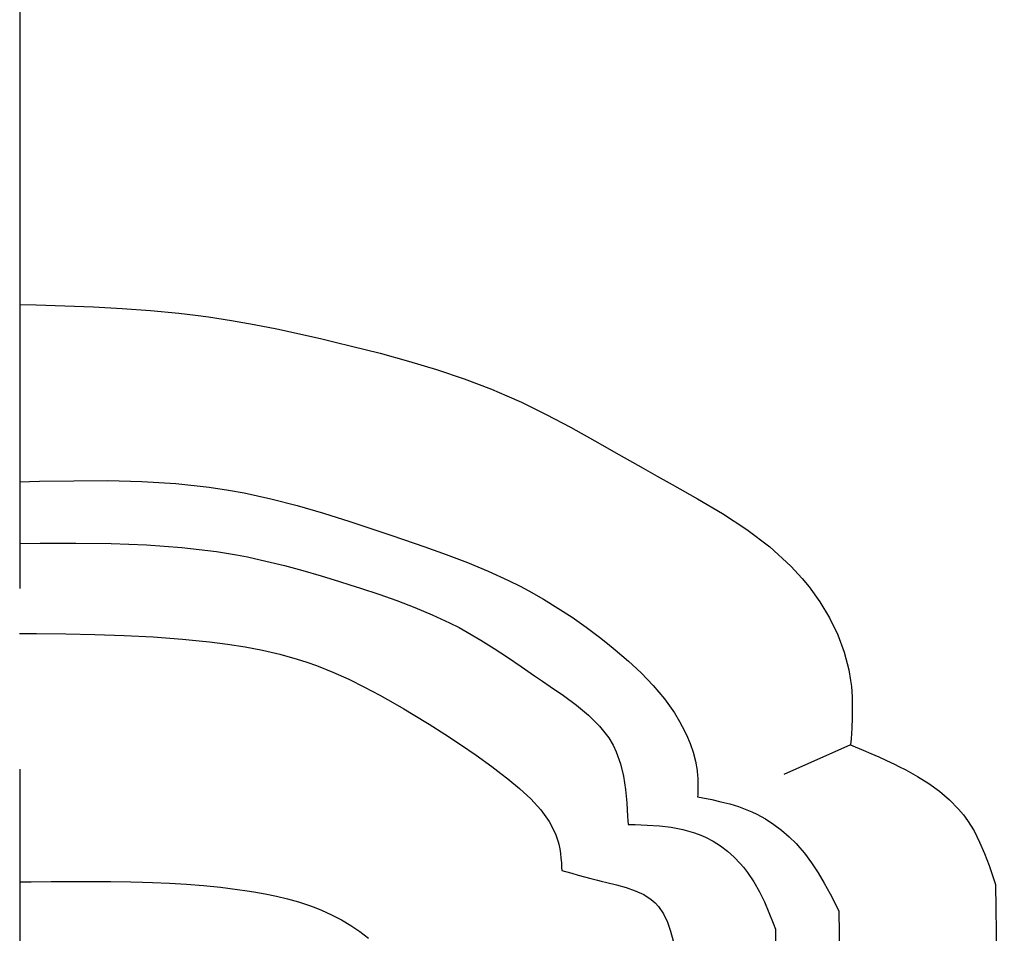
# Model space of a CAD drawing. Extents: x -526 to 8890, y 65 to 5861.
# Drawn here: x 4064 to 4200, y 3245 to 3371 of the extents above; entities that cross this region are included whole.
import ezdxf

# ---------------------------------------------------------------- set-up
doc = ezdxf.new("R2010")
doc.units = 0
doc.header["$LTSCALE"] = 20
doc.header["$MEASUREMENT"] = 0
doc.linetypes.add('CENTER1', pattern=[10, 6.25, -1.25, 1.25, -1.25])
doc.layers.add('_0-0_', color=7, linetype='CONTINUOUS')
doc.layers.add('_2-d_', color=7, linetype='CONTINUOUS')

# ---------------------------------------------------------------- blocks, each defined once
blk = doc.blocks.new('-003-KAKU8A')
at = {"layer": '_2-d_', "color": 7, "linetype": 'Continuous'}
for p, q in [((0, 101.256), (0.921, 101.23)), ((0.921, 101.23), (2.508, 101.181)), ((2.508, 101.181), (4.093, 101.118)), ((4.093, 101.118), (5.675, 101.034)), ((5.675, 101.034), (7.254, 100.921)), ((7.254, 100.921), (8.827, 100.769)), ((8.827, 100.769), (9.737, 100.661)), ((9.737, 100.661), (10.471, 100.561)), ((10.471, 100.561), (11.733, 100.365)), ((11.733, 100.365), (12.991, 100.142)), ((12.991, 100.142), (14.246, 99.894)), ((14.246, 99.894), (15.5, 99.627)), ((15.5, 99.627), (16.751, 99.343)), ((16.751, 99.343), (17.476, 99.173)), ((17.476, 99.173), (18.394, 98.951)), ((18.394, 98.951), (19.973, 98.551)), ((19.973, 98.551), (21.542, 98.12)), ((21.542, 98.12), (23.096, 97.65)), ((23.096, 97.65), (24.631, 97.133)), ((24.631, 97.133), (26.14, 96.558)), ((26.14, 96.558), (27.001, 96.196)), ((27.001, 96.196), (27.808, 95.832)), ((27.808, 95.832), (29.179, 95.162)), ((29.179, 95.162), (30.531, 94.448)), ((30.531, 94.448), (31.873, 93.704)), ((31.873, 93.704), (33.211, 92.942)), ((33.211, 92.942), (34.553, 92.174)), ((34.553, 92.174), (35.336, 91.731)), ((35.336, 91.731), (36.154, 91.275)), ((0, 91.434), (1.101, 91.458)), ((1.101, 91.458), (2.997, 91.489)), ((2.997, 91.489), (4.889, 91.491)), ((4.889, 91.491), (6.773, 91.444)), ((6.773, 91.444), (8.648, 91.331)), ((8.648, 91.331), (10.509, 91.132)), ((10.509, 91.132), (11.581, 90.971)), ((36.154, 91.275), (37.564, 90.484)), ((11.581, 90.971), (12.441, 90.813)), ((12.441, 90.813), (13.915, 90.49)), ((13.915, 90.49), (15.381, 90.11)), ((15.381, 90.11), (16.839, 89.686)), ((37.564, 90.484), (38.953, 89.665)), ((16.839, 89.686), (18.291, 89.23)), ((38.953, 89.665), (40.295, 88.79)), ((18.291, 89.23), (19.74, 88.753)), ((19.74, 88.753), (20.578, 88.472)), ((20.578, 88.472), (21.27, 88.238)), ((40.295, 88.79), (41.567, 87.83)), ((0, 88.011), (1.144, 88.022)), ((1.144, 88.022), (3.114, 88.031)), ((3.114, 88.031), (5.079, 88.009)), ((5.079, 88.009), (7.036, 87.936)), ((7.036, 87.936), (8.981, 87.794)), ((21.27, 88.238), (22.459, 87.83)), ((8.981, 87.794), (10.912, 87.561)), ((10.912, 87.561), (12.024, 87.378)), ((12.024, 87.378), (12.622, 87.262)), ((22.459, 87.83), (23.641, 87.407)), ((23.641, 87.407), (24.81, 86.961)), ((41.567, 87.83), (42.743, 86.759)), ((12.622, 87.262), (13.648, 87.038)), ((13.648, 87.038), (14.67, 86.786)), ((14.67, 86.786), (15.688, 86.51)), ((24.81, 86.961), (25.964, 86.482)), ((15.688, 86.51), (16.704, 86.214)), ((16.704, 86.214), (17.719, 85.904)), ((25.964, 86.482), (27.097, 85.962)), ((42.743, 86.759), (43.373, 86.076)), ((17.719, 85.904), (18.306, 85.718)), ((18.306, 85.718), (18.894, 85.53)), ((27.097, 85.962), (27.743, 85.639)), ((43.373, 86.076), (43.75, 85.614)), ((18.894, 85.53), (19.903, 85.196)), ((19.903, 85.196), (20.905, 84.844)), ((27.743, 85.639), (28.222, 85.385)), ((28.222, 85.385), (29.035, 84.923)), ((43.75, 85.614), (44.352, 84.774)), ((20.905, 84.844), (21.894, 84.469)), ((29.035, 84.923), (29.834, 84.434)), ((44.352, 84.774), (44.883, 83.883)), ((21.894, 84.469), (22.865, 84.063)), ((22.865, 84.063), (23.814, 83.622)), ((29.834, 84.434), (30.618, 83.918)), ((23.814, 83.622), (24.352, 83.348)), ((30.618, 83.918), (31.387, 83.376)), ((44.883, 83.883), (45.334, 82.952)), ((0, 83.021), (0.938, 83.013)), ((0.938, 83.013), (2.556, 82.995)), ((2.556, 82.995), (4.173, 82.965)), ((4.173, 82.965), (5.79, 82.913)), ((24.352, 83.348), (24.799, 83.104)), ((24.799, 83.104), (25.557, 82.66)), ((31.387, 83.376), (32.143, 82.811)), ((45.334, 82.952), (45.694, 81.988)), ((5.79, 82.913), (7.406, 82.831)), ((7.406, 82.831), (9.021, 82.713)), ((9.021, 82.713), (9.957, 82.623)), ((9.957, 82.623), (10.529, 82.56)), ((10.529, 82.56), (11.513, 82.434)), ((11.513, 82.434), (12.492, 82.281)), ((25.557, 82.66), (26.303, 82.192)), ((32.143, 82.811), (32.575, 82.473)), ((32.575, 82.473), (33.01, 82.121)), ((12.492, 82.281), (13.464, 82.095)), ((13.464, 82.095), (14.427, 81.872)), ((14.427, 81.872), (15.379, 81.606)), ((26.303, 82.192), (27.044, 81.703)), ((33.01, 82.121), (33.744, 81.493)), ((45.694, 81.988), (45.952, 81.001)), ((15.379, 81.606), (15.924, 81.43)), ((15.924, 81.43), (16.453, 81.241)), ((27.044, 81.703), (27.785, 81.199)), ((33.744, 81.493), (34.448, 80.834)), ((16.453, 81.241), (17.354, 80.881)), ((17.354, 80.881), (18.24, 80.483)), ((27.785, 81.199), (28.534, 80.685)), ((34.448, 80.834), (35.112, 80.139)), ((45.952, 81.001), (46.051, 80.42)), ((18.24, 80.483), (19.111, 80.053)), ((28.534, 80.685), (28.975, 80.384)), ((28.975, 80.384), (29.403, 80.093)), ((46.051, 80.42), (46.091, 80.088)), ((19.111, 80.053), (19.968, 79.598)), ((29.403, 80.093), (30.141, 79.583)), ((35.112, 80.139), (35.727, 79.403)), ((46.091, 80.088), (46.132, 79.511)), ((19.968, 79.598), (20.811, 79.125)), ((20.811, 79.125), (21.294, 78.844)), ((30.141, 79.583), (30.858, 79.053)), ((35.727, 79.403), (36.282, 78.619)), ((46.132, 79.511), (46.145, 78.933)), ((21.294, 78.844), (21.812, 78.538)), ((30.858, 79.053), (31.529, 78.492)), ((36.282, 78.619), (36.574, 78.141)), ((46.145, 78.933), (46.135, 78.352)), ((21.812, 78.538), (22.694, 78)), ((31.529, 78.492), (32.132, 77.89)), ((36.574, 78.141), (36.719, 77.878)), ((46.135, 78.352), (46.109, 77.77)), ((22.694, 78), (23.566, 77.446)), ((32.132, 77.89), (32.642, 77.236)), ((36.719, 77.878), (36.951, 77.411)), ((46.109, 77.77), (46.074, 77.187)), ((23.566, 77.446), (24.431, 76.872)), ((32.642, 77.236), (32.886, 76.828)), ((36.951, 77.411), (37.154, 76.932)), ((46.074, 77.187), (46.051, 76.849)), ((24.431, 76.872), (25.295, 76.273)), ((32.886, 76.828), (33.06, 76.466)), ((33.06, 76.466), (33.294, 75.807)), ((37.154, 76.932), (37.323, 76.442)), ((37.323, 76.442), (37.454, 75.943)), ((46.051, 76.849), (42.352, 75.203)), ((46.051, 76.849), (46.305, 76.743)), ((46.305, 76.743), (46.741, 76.561)), ((46.741, 76.561), (47.177, 76.375)), ((25.295, 76.273), (26.16, 75.644)), ((37.454, 75.943), (37.543, 75.438)), ((47.177, 76.375), (47.612, 76.185)), ((47.612, 76.185), (48.047, 75.987)), ((48.047, 75.987), (48.48, 75.782)), ((26.16, 75.644), (26.664, 75.264)), ((33.294, 75.807), (33.459, 75.112)), ((37.543, 75.438), (37.573, 75.142)), ((48.48, 75.782), (48.73, 75.658)), ((48.73, 75.658), (49.111, 75.462)), ((49.111, 75.462), (49.757, 75.101)), ((26.664, 75.264), (27.051, 74.965)), ((27.051, 74.965), (27.706, 74.429)), ((33.459, 75.112), (33.571, 74.387)), ((37.573, 75.142), (37.58, 75.033)), ((37.58, 75.033), (37.587, 74.844)), ((37.587, 74.844), (37.59, 74.655)), ((49.757, 75.101), (50.384, 74.707)), ((27.706, 74.429), (28.325, 73.863)), ((33.571, 74.387), (33.644, 73.642)), ((37.583, 74.276), (37.577, 74.086)), ((37.588, 74.466), (37.583, 74.276)), ((37.59, 74.655), (37.588, 74.466)), ((50.384, 74.707), (50.98, 74.278)), ((50.98, 74.278), (51.534, 73.809)), ((28.325, 73.863), (28.881, 73.258)), ((37.577, 74.086), (37.573, 73.976)), ((37.573, 73.976), (37.863, 73.918)), ((37.863, 73.918), (38.362, 73.815)), ((38.362, 73.815), (38.857, 73.703)), ((38.857, 73.703), (39.348, 73.577)), ((51.534, 73.809), (52.038, 73.297)), ((28.881, 73.258), (29.349, 72.611)), ((33.644, 73.642), (33.693, 72.884)), ((39.348, 73.577), (39.83, 73.43)), ((39.83, 73.43), (40.303, 73.257)), ((40.303, 73.257), (40.572, 73.143)), ((40.572, 73.143), (40.856, 73.008)), ((52.038, 73.297), (52.302, 72.979)), ((29.349, 72.611), (29.703, 71.915)), ((33.693, 72.884), (33.716, 72.442)), ((40.856, 73.008), (41.331, 72.745)), ((41.331, 72.745), (41.788, 72.448)), ((52.302, 72.979), (52.534, 72.66)), ((52.534, 72.66), (52.89, 72.08)), ((33.716, 72.442), (34.109, 72.432)), ((34.109, 72.432), (34.784, 72.406)), ((34.784, 72.406), (35.453, 72.361)), ((35.453, 72.361), (36.113, 72.284)), ((36.113, 72.284), (36.76, 72.163)), ((36.76, 72.163), (37.39, 71.984)), ((41.788, 72.448), (42.224, 72.118)), ((42.224, 72.118), (42.638, 71.76)), ((52.89, 72.08), (53.201, 71.467)), ((29.703, 71.915), (29.846, 71.486)), ((29.846, 71.486), (29.882, 71.342)), ((37.39, 71.984), (37.746, 71.85)), ((37.746, 71.85), (38.001, 71.736)), ((38.001, 71.736), (38.428, 71.51)), ((38.428, 71.51), (38.838, 71.248)), ((42.638, 71.76), (43.026, 71.377)), ((29.882, 71.342), (29.932, 71.091)), ((29.932, 71.091), (29.969, 70.834)), ((38.838, 71.248), (39.228, 70.955)), ((39.228, 70.955), (39.594, 70.632)), ((43.026, 71.377), (43.238, 71.144)), ((43.238, 71.144), (43.487, 70.846)), ((53.201, 71.467), (53.475, 70.827)), ((29.969, 70.834), (29.998, 70.574)), ((29.998, 70.574), (30.019, 70.312)), ((39.594, 70.632), (39.934, 70.284)), ((43.487, 70.846), (43.887, 70.312)), ((53.475, 70.827), (53.724, 70.169)), ((30.019, 70.312), (30.036, 70.048)), ((30.036, 70.048), (30.045, 69.894)), ((30.045, 69.894), (30.246, 69.837)), ((39.934, 70.284), (40.117, 70.072)), ((40.117, 70.072), (40.341, 69.784)), ((43.887, 70.312), (44.253, 69.754)), ((53.724, 70.169), (53.956, 69.5)), ((30.246, 69.837), (30.594, 69.738)), ((30.594, 69.738), (30.943, 69.639)), ((30.943, 69.639), (31.297, 69.542)), ((31.297, 69.542), (31.654, 69.446)), ((31.654, 69.446), (32.018, 69.351)), ((32.018, 69.351), (32.233, 69.298)), ((40.341, 69.784), (40.688, 69.263)), ((44.253, 69.754), (44.593, 69.179)), ((53.956, 69.5), (54.088, 69.11)), ((0, 69.258), (0.641, 69.265)), ((0.641, 69.265), (1.746, 69.276)), ((1.746, 69.276), (2.852, 69.283)), ((2.852, 69.283), (3.957, 69.284)), ((3.957, 69.284), (5.062, 69.277)), ((5.062, 69.277), (6.167, 69.258)), ((6.167, 69.258), (6.808, 69.242)), ((6.808, 69.242), (7.357, 69.224)), ((7.357, 69.224), (8.303, 69.183)), ((8.303, 69.183), (9.247, 69.127)), ((9.247, 69.127), (10.191, 69.054)), ((10.191, 69.054), (11.133, 68.961)), ((11.133, 68.961), (12.073, 68.846)), ((12.073, 68.846), (12.617, 68.768)), ((12.617, 68.768), (12.981, 68.71)), ((32.233, 69.298), (32.541, 69.223)), ((32.541, 69.223), (33.077, 69.09)), ((33.077, 69.09), (33.606, 68.943)), ((33.606, 68.943), (34.113, 68.769)), ((34.113, 68.769), (34.583, 68.554)), ((40.688, 69.263), (40.995, 68.717)), ((44.593, 69.179), (44.915, 68.59)), ((54.088, 69.11), (54.568, 28.157)), ((12.981, 68.71), (13.607, 68.599)), ((13.607, 68.599), (14.23, 68.472)), ((14.23, 68.472), (14.848, 68.323)), ((14.848, 68.323), (15.46, 68.15)), ((34.583, 68.554), (35.003, 68.288)), ((35.003, 68.288), (35.216, 68.104)), ((40.995, 68.717), (41.27, 68.15)), ((44.915, 68.59), (45.226, 67.993)), ((15.46, 68.15), (16.064, 67.95)), ((16.064, 67.95), (16.41, 67.819)), ((16.41, 67.819), (16.736, 67.685)), ((16.736, 67.685), (17.29, 67.431)), ((35.216, 68.104), (35.406, 67.898)), ((35.406, 67.898), (35.68, 67.491)), ((41.27, 68.15), (41.522, 67.569)), ((45.226, 67.993), (45.404, 67.645)), ((17.29, 67.431), (17.83, 67.149)), ((17.83, 67.149), (18.354, 66.839)), ((35.68, 67.491), (35.898, 67.03)), ((41.522, 67.569), (41.76, 66.978)), ((45.404, 67.645), (46.071, 19.993)), ((18.354, 66.839), (18.858, 66.504)), ((35.898, 67.03), (36.073, 66.528)), ((41.76, 66.978), (41.895, 66.634)), ((41.895, 66.634), (41.895, 16.138)), ((18.858, 66.504), (19.341, 66.143)), ((36.073, 66.528), (36.217, 65.995))]:
    blk.add_line(p, q, dxfattribs=at)

msp = doc.modelspace()

# ---------------------------------------------------------------- linework, layer by layer
at = {"layer": '_0-0_', "color": 4, "linetype": 'CENTER1'}
msp.add_line((4063.84, 4617.59), (4063.84, 1828.25), dxfattribs=at)

# ---------------------------------------------------------------- block references
at = {"layer": '_0-0_', "xscale": 2.5, "yscale": 2.5}
msp.add_blockref('-003-KAKU8A', (4063.83, 3078.82), dxfattribs=at)

doc.saveas('drawing.dxf')
